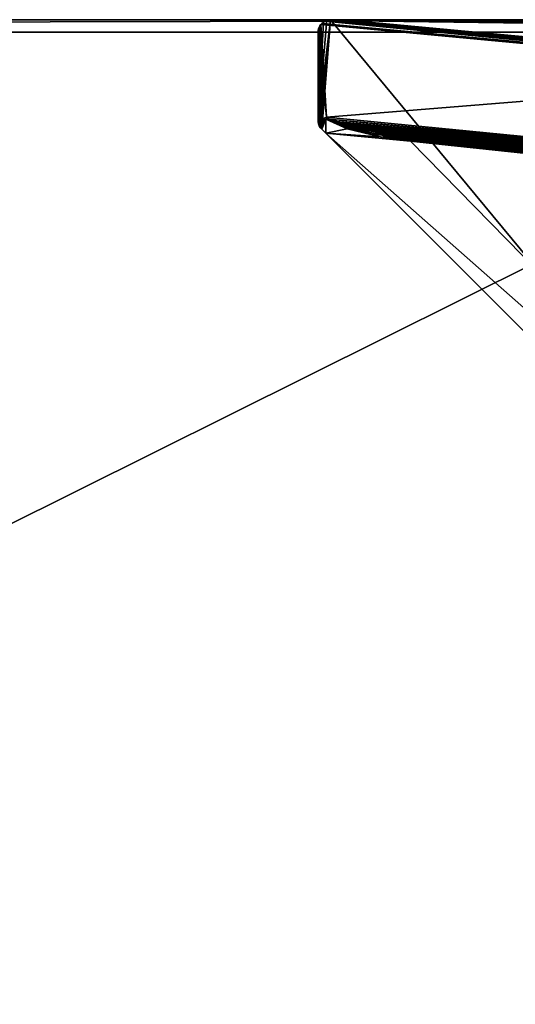
# Model space of a CAD drawing. Units: inches. Extents: x 892 to 1309, y 44 to 160.
# Drawn here: x 1298 to 1303, y 121 to 131 of the extents above; entities that cross this region are included whole.
import ezdxf

# ---------------------------------------------------------------- set-up
doc = ezdxf.new("R2010")
doc.units = ezdxf.units.IN
doc.header["$MEASUREMENT"] = 0
doc.layers.add('CET color Grey77', color=7, linetype='Continuous', true_color=0xc3c3c3)
doc.layers.add('CET color Grey98', color=7, linetype='Continuous', true_color=0xfafafa)
doc.layers.add('CET Default', color=7, linetype='Continuous')

# ---------------------------------------------------------------- blocks, each defined once
blk = doc.blocks.new('*C138')
at = {"layer": 'CET color Grey77', "linetype": 'Continuous'}
mesh = blk.add_polyface(dxfattribs=at)
corners = [(1.5524, 1.5524, 25.7499), (1.5847, 1.5822, 26.6758), (1.5844, 1.578, 26.6657), (1.5855, 1.5855, 26.6888), (1.5078, 1.5829, 26.6224), (1.5187, 1.5829, 26.6232), (1.5293, 1.583, 26.6254), (1.5394, 1.5831, 26.6291), (1.549, 1.5833, 26.6341), (1.5578, 1.5835, 26.6404), (1.5657, 1.5838, 26.6479), (1.5724, 1.5841, 26.6563), (1.578, 1.5844, 26.6657), (1.5822, 1.5847, 26.6758), (1.0947, 6.4761, 27.4506), (1.131, 6.2081, 27.4291), (1.5864, 1.5864, 26.6961), (1.1554, 5.9893, 27.4116), (1.5865, 1.5865, 26.6985), (1.6205, 1.6205, 27.4116), (0.08, 0, 27.7499), (6.8754, 0, 27.7499), (1.1075, 6.9638, 27.7499), (6.0668, 1.2271, 27.4874), (1.693, 1.693, 27.4874), (1.2098, 6.1871, 27.4874), (6.9235, 1.1479, 27.4874), (1.1479, 6.9235, 27.4874), (6.9638, 1.1075, 27.7499), (1.1559, 5.9893, 27.4177), (1.6219, 1.6219, 27.4237), (1.1569, 5.9894, 27.4237), (1.6249, 1.6249, 27.4353), (1.1603, 5.9898, 27.4353), (1.6296, 1.6296, 27.4463), (1.1684, 5.9907, 27.4515), (1.6356, 1.6356, 27.4565), (1.172, 5.991, 27.4565), (1.643, 1.643, 27.4655), (1.1846, 5.9924, 27.4695), (1.6515, 1.6515, 27.4731), (1.192, 5.9932, 27.4748), (1.661, 1.661, 27.4793), (1.1998, 5.994, 27.4793), (1.6713, 1.6713, 27.4838), (1.2082, 5.9949, 27.4828), (1.2169, 5.9958, 27.4854), (1.682, 1.682, 27.4865), (1.2228, 5.9964, 27.4865)]
mesh.append_faces([[corners[k] for k in face] for face in [(0, 1, 2, 0), (0, 3, 1, 0), (0, 4, 5, 0), (0, 5, 6, 0), (0, 6, 7, 0), (0, 7, 8, 0), (0, 8, 9, 0), (0, 9, 10, 0), (0, 10, 11, 0), (0, 11, 12, 0), (0, 12, 13, 0), (0, 13, 3, 0), (10, 14, 11, 10), (11, 15, 12, 11), (12, 15, 13, 12), (13, 16, 3, 13), (13, 17, 16, 13), (16, 17, 18, 16), (18, 17, 19, 18), (28, 27, 22, 28), (19, 29, 30, 19), (30, 31, 32, 30), (32, 33, 34, 32), (34, 35, 36, 34), (36, 37, 38, 36), (38, 39, 40, 38), (40, 41, 42, 40), (42, 43, 44, 42), (44, 45, 46, 44), (44, 46, 47, 44), (47, 46, 48, 47), (47, 48, 24, 47), (24, 48, 25, 24)]])
mesh.append_faces([[corners[k] for k in face] for face in [(26, 25, 27, 26)]], dxfattribs={"vtx0": -1, "vtx1": -1, "vtx3": -1})
mesh.append_faces([[corners[k] for k in face] for face in [(20, 21, 22, 20)]], dxfattribs={"vtx1": -1, "vtx2": -1})
mesh.append_faces([[corners[k] for k in face] for face in [(23, 24, 25, 23)]], dxfattribs={"vtx2": -1})
mesh = blk.add_polyface(dxfattribs=at)
corners = [(6.8754, 0, 27.7499), (6.9638, 1.1075, 27.7499), (1.1075, 6.9638, 27.7499), (5.9893, 1.1554, 27.4116), (5.9893, 1.1559, 27.4177), (6.2081, 1.131, 27.4291), (5.9895, 1.1576, 27.4266), (1.6219, 1.6219, 27.4237), (5.9898, 1.1603, 27.4353), (6.2311, 1.1322, 27.4415), (1.6249, 1.6249, 27.4353), (5.9902, 1.1639, 27.4436), (6.2319, 1.1376, 27.4513), (1.6296, 1.6296, 27.4463), (5.9907, 1.1684, 27.4515), (6.2329, 1.1444, 27.4603), (5.991, 1.172, 27.4565), (1.6356, 1.6356, 27.4565), (5.9915, 1.1758, 27.4611), (6.2341, 1.1524, 27.4683), (1.643, 1.643, 27.4655), (5.9919, 1.1801, 27.4655), (5.9924, 1.1846, 27.4695), (6.2354, 1.1614, 27.475), (1.6515, 1.6515, 27.4731), (5.9932, 1.192, 27.4748), (5.994, 1.1998, 27.4793), (6.2369, 1.1712, 27.4803), (1.661, 1.661, 27.4793), (5.9949, 1.2082, 27.4828), (1.6713, 1.6713, 27.4838), (5.9958, 1.2169, 27.4854), (6.2384, 1.1817, 27.4843), (5.9968, 1.2258, 27.4869), (6.24, 1.1926, 27.4866), (1.682, 1.682, 27.4865), (6.0668, 1.2271, 27.4874), (1.693, 1.693, 27.4874), (1.2098, 6.1871, 27.4874), (6.9235, 1.1479, 27.4874), (1.1479, 6.9235, 27.4874), (6.9638, 1.1075, 27.494)]
mesh.append_faces([[corners[k] for k in face] for face in [(3, 4, 5, 3), (4, 6, 5, 4), (4, 7, 6, 4), (6, 8, 9, 6), (6, 9, 5, 6), (6, 10, 8, 6), (8, 11, 12, 8), (8, 12, 9, 8), (8, 13, 11, 8), (11, 14, 15, 11), (11, 13, 14, 11), (14, 16, 15, 14), (14, 17, 16, 14), (16, 20, 18, 16), (18, 20, 21, 18), (21, 22, 23, 21), (21, 24, 22, 21), (22, 25, 23, 22), (22, 24, 25, 22), (25, 26, 27, 25), (25, 28, 26, 25), (26, 29, 27, 26), (26, 30, 29, 26), (29, 31, 32, 29), (29, 30, 31, 29), (31, 33, 34, 31), (31, 35, 33, 31), (33, 36, 34, 33), (33, 37, 36, 33), (39, 40, 41, 39), (1, 41, 40, 1)]])
mesh.append_faces([[corners[k] for k in face] for face in [(36, 38, 39, 36)]], dxfattribs={"vtx0": -1, "vtx1": -1, "vtx2": -1, "vtx3": -1})
mesh.append_faces([[corners[k] for k in face] for face in [(0, 1, 2, 0)]], dxfattribs={"vtx0": -1, "vtx2": -1, "vtx3": -1})
mesh.append_faces([[corners[k] for k in face] for face in [(16, 18, 19, 16)]], dxfattribs={"vtx1": -1})
mesh.append_faces([[corners[k] for k in face] for face in [(18, 21, 19, 18)]], dxfattribs={"vtx2": -1})
mesh = blk.add_polyface(dxfattribs=at)
corners = [(1.5524, 1.5524, 25.7499), (1.5829, 1.5187, 26.6232), (1.5829, 1.5078, 26.6224), (1.583, 1.5293, 26.6254), (1.5831, 1.5394, 26.6291), (1.5833, 1.549, 26.6341), (1.5835, 1.5578, 26.6404), (1.5838, 1.5657, 26.6479), (1.5841, 1.5724, 26.6563), (1.5844, 1.578, 26.6657), (6.8904, 1.0061, 27.4841), (6.7799, 1.0391, 27.4751), (6.6461, 1.0666, 27.4643), (6.6951, 1.0573, 27.4683), (6.4761, 1.0947, 27.4506), (1.5847, 1.5822, 26.6758), (6.2081, 1.131, 27.4291), (1.5855, 1.5855, 26.6888), (1.5864, 1.5864, 26.6961), (1.5865, 1.5865, 26.6985), (5.9893, 1.1554, 27.4116), (1.6205, 1.6205, 27.4116), (1.6219, 1.6219, 27.4237), (5.9895, 1.1576, 27.4266), (1.6249, 1.6249, 27.4353), (5.9898, 1.1603, 27.4353), (1.6296, 1.6296, 27.4463), (5.9907, 1.1684, 27.4515), (1.6356, 1.6356, 27.4565), (5.991, 1.172, 27.4565), (1.643, 1.643, 27.4655), (5.9919, 1.1801, 27.4655), (1.6515, 1.6515, 27.4731), (5.9932, 1.192, 27.4748), (1.661, 1.661, 27.4793), (5.994, 1.1998, 27.4793), (1.6713, 1.6713, 27.4838), (5.9958, 1.2169, 27.4854), (1.682, 1.682, 27.4865), (5.9968, 1.2258, 27.4869), (1.693, 1.693, 27.4874)]
mesh.append_faces([[corners[k] for k in face] for face in [(0, 1, 2, 0), (0, 3, 1, 0), (0, 4, 3, 0), (0, 5, 4, 0), (0, 6, 5, 0), (0, 7, 6, 0), (0, 8, 7, 0), (0, 9, 8, 0), (2, 1, 10, 2), (1, 3, 10, 1), (3, 4, 11, 3), (4, 5, 11, 4), (5, 6, 11, 5), (6, 7, 12, 6), (6, 12, 13, 6), (7, 8, 12, 7), (8, 9, 14, 8), (8, 14, 12, 8), (9, 15, 16, 9), (9, 16, 14, 9), (15, 17, 16, 15), (17, 18, 16, 17), (18, 19, 20, 18), (18, 20, 16, 18), (19, 21, 20, 19), (20, 21, 22, 20), (23, 22, 24, 23), (25, 24, 26, 25), (27, 26, 28, 27), (29, 28, 30, 29), (31, 30, 32, 31), (33, 32, 34, 33), (35, 34, 36, 35), (37, 36, 38, 37), (39, 38, 40, 39)]])
mesh = blk.add_polyface(dxfattribs=at)
corners = [(1.5485, 0.0553, 25.7499), (1.608, 0.0634, 27.3909), (1.6038, 0.0475, 27.4184), (1.5514, 0.0675, 25.7499), (1.6087, 0.08, 27.362), (1.5829, 0.5538, 26.6224), (1.5829, 1.5078, 26.6224), (6.9171, 0.9855, 27.4864), (6.9652, 0.038, 27.4952), (1.5829, 0.5369, 26.6243), (6.9751, 0.0496, 27.4958), (6.9331, 0.0141, 27.4993), (1.5831, 0.5208, 26.6296), (6.9111, 0.0052, 27.5031), (1.5834, 0.506, 26.6382), (6.7945, 0.0046, 27.4954), (1.5838, 0.4933, 26.6498), (6.8461, 0.0031, 27.5001), (6.6368, 0.0107, 27.482), (1.5843, 0.4832, 26.6637), (6.7159, 0.0074, 27.4886), (6.8904, 1.0061, 27.4841), (1.583, 1.5293, 26.6254), (6.7799, 1.0391, 27.4751), (6.8152, 1.0304, 27.478), (1.5835, 1.5578, 26.6404), (6.6951, 1.0573, 27.4683), (0.08, 0, 27.7499), (1.5342, 0, 27.522), (6.8754, 0, 27.522), (6.8754, 0, 27.7499), (1.5423, 0.0004, 27.5137), (1.5503, 0.0017, 27.5054), (1.5581, 0.0039, 27.4973), (1.5657, 0.0069, 27.4895), (1.5729, 0.0107, 27.482), (1.5858, 0.0205, 27.465), (1.5963, 0.033, 27.4435), (5.9893, 1.1554, 27.4116), (1.6219, 1.6219, 27.4237), (5.9893, 1.1559, 27.4177)]
mesh.append_faces([[corners[k] for k in face] for face in [(0, 1, 2, 0), (3, 4, 1, 3), (5, 6, 7, 5), (5, 8, 9, 5), (5, 10, 8, 5), (5, 7, 10, 5), (9, 11, 12, 9), (9, 8, 11, 9), (12, 13, 14, 12), (12, 11, 13, 12), (14, 15, 16, 14), (14, 13, 17, 14), (14, 17, 15, 14), (16, 18, 19, 16), (16, 20, 18, 16), (16, 15, 20, 16), (19, 18, 4, 19), (6, 21, 7, 6), (22, 23, 24, 22), (22, 24, 21, 22), (25, 26, 23, 25), (28, 31, 29, 28), (31, 32, 29, 31), (32, 33, 17, 32), (32, 17, 29, 32), (33, 34, 17, 33), (34, 35, 18, 34), (34, 18, 17, 34), (35, 36, 18, 35), (36, 37, 18, 36), (37, 2, 18, 37), (2, 1, 18, 2), (1, 4, 18, 1), (38, 39, 40, 38)]])
mesh.append_faces([[corners[k] for k in face] for face in [(27, 28, 29, 27)]], dxfattribs={"vtx0": -1, "vtx2": -1, "vtx3": -1})
mesh.append_faces([[corners[k] for k in face] for face in [(27, 29, 30, 27)]], dxfattribs={"vtx0": -1, "vtx3": -1})
mesh = blk.add_polyface(dxfattribs=at)
corners = [(5.9902, 1.1639, 27.4436), (6.2329, 1.1444, 27.4603), (6.2319, 1.1376, 27.4513), (5.991, 1.172, 27.4565), (6.2341, 1.1524, 27.4683), (5.9919, 1.1801, 27.4655), (6.2354, 1.1614, 27.475), (5.9932, 1.192, 27.4748), (6.2369, 1.1712, 27.4803), (5.9949, 1.2082, 27.4828), (6.2384, 1.1817, 27.4843), (5.9958, 1.2169, 27.4854), (6.24, 1.1926, 27.4866), (6.0668, 1.2271, 27.4874), (6.3708, 1.1824, 27.4874), (6.9235, 1.1479, 27.4874), (6.2081, 1.131, 27.4291), (6.2311, 1.1322, 27.4415), (6.4543, 1.1031, 27.4563), (6.4761, 1.0947, 27.4506), (6.4554, 1.109, 27.4632), (6.4567, 1.1156, 27.4694), (6.4589, 1.1267, 27.477), (6.4622, 1.1432, 27.4841), (6.654, 1.1048, 27.4855), (6.709, 1.1022, 27.4874), (6.6453, 1.0719, 27.4688), (6.6475, 1.0801, 27.4749), (6.6506, 1.092, 27.4813), (6.8007, 1.0589, 27.4855), (6.9638, 1.1075, 27.494), (6.9235, 1.0043, 27.4874), (6.9638, 1.1075, 27.7499), (6.9746, 1.0952, 27.4957), (6.9793, 1.0885, 27.7499)]
mesh.append_faces([[corners[k] for k in face] for face in [(0, 1, 2, 0), (3, 4, 1, 3), (5, 6, 4, 5), (7, 8, 6, 7), (9, 10, 8, 9), (11, 12, 10, 11), (13, 14, 12, 13), (16, 17, 18, 16), (16, 18, 19, 16), (17, 2, 18, 17), (2, 1, 20, 2), (2, 20, 18, 2), (1, 21, 20, 1), (1, 4, 21, 1), (4, 6, 22, 4), (4, 22, 21, 4), (6, 8, 22, 6), (8, 10, 23, 8), (8, 23, 22, 8), (10, 12, 23, 10), (12, 14, 23, 12), (14, 24, 23, 14), (14, 25, 24, 14), (18, 20, 26, 18), (18, 26, 19, 18), (20, 21, 27, 20), (21, 22, 27, 21), (22, 23, 28, 22), (22, 28, 27, 22), (23, 24, 28, 23), (24, 25, 29, 24), (15, 30, 31, 15), (32, 33, 30, 32), (32, 34, 33, 32)]])
mesh.append_faces([[corners[k] for k in face] for face in [(13, 15, 14, 13), (14, 15, 25, 14)]], dxfattribs={"vtx0": -1, "vtx1": -1, "vtx3": -1})
mesh = blk.add_polyface(dxfattribs=at)
corners = [(6.8754, 0, 27.7499), (6.9793, 1.0885, 27.7499), (6.9638, 1.1075, 27.7499), (6.989, 1.0711, 27.7499), (7.0004, 0.1249, 27.4999), (6.9171, 0.9855, 27.4864), (7.0004, 1.0192, 27.4999), (7.0004, 0.1249, 27.7499), (7.0004, 1.0192, 27.7499), (6.4554, 1.109, 27.4632), (6.6475, 1.0801, 27.4749), (6.6453, 1.0719, 27.4688), (6.4761, 1.0947, 27.4506), (6.6461, 1.0666, 27.4643), (6.6951, 1.0573, 27.4683), (6.7799, 1.0391, 27.4751), (6.6506, 1.092, 27.4813), (6.7957, 1.0461, 27.4814), (6.654, 1.1048, 27.4855), (6.8007, 1.0589, 27.4855), (6.709, 1.1022, 27.4874), (6.9235, 1.0043, 27.4874), (6.9235, 1.1479, 27.4874), (6.8904, 1.0061, 27.4841), (6.8152, 1.0304, 27.478), (6.9638, 1.1075, 27.494), (6.9746, 1.0952, 27.4957), (6.9836, 1.0817, 27.4972), (6.9909, 1.067, 27.4984), (6.9962, 1.0507, 27.4992), (6.9992, 1.0362, 27.4997), (6.9957, 1.0526, 27.7499), (6.9995, 1.0335, 27.7499)]
mesh.append_faces([[corners[k] for k in face] for face in [(4, 5, 6, 4), (9, 10, 11, 9), (10, 16, 17, 10), (10, 17, 15, 10), (16, 18, 19, 16), (16, 19, 17, 16), (20, 21, 19, 20), (19, 21, 23, 19), (21, 25, 26, 21), (26, 1, 27, 26), (1, 3, 27, 1), (27, 3, 28, 27), (3, 31, 28, 3), (28, 31, 29, 28), (31, 32, 29, 31), (29, 32, 30, 29), (30, 32, 6, 30), (32, 8, 6, 32)]])
mesh.append_faces([[corners[k] for k in face] for face in [(5, 21, 6, 5)]], dxfattribs={"vtx0": -1, "vtx1": -1, "vtx3": -1})
mesh.append_faces([[corners[k] for k in face] for face in [(0, 1, 2, 0), (0, 3, 1, 0), (11, 14, 13, 11), (11, 15, 14, 11), (21, 27, 28, 21), (21, 28, 29, 21), (21, 29, 30, 21), (21, 30, 6, 21)]], dxfattribs={"vtx0": -1, "vtx2": -1, "vtx3": -1})
mesh.append_faces([[corners[k] for k in face] for face in [(7, 6, 8, 7), (20, 22, 21, 20), (15, 23, 24, 15)]], dxfattribs={"vtx0": -1, "vtx3": -1})
mesh.append_faces([[corners[k] for k in face] for face in [(12, 11, 13, 12), (23, 21, 5, 23)]], dxfattribs={"vtx1": -1})
mesh.append_faces([[corners[k] for k in face] for face in [(15, 17, 23, 15)]], dxfattribs={"vtx1": -1, "vtx2": -1})
mesh.append_faces([[corners[k] for k in face] for face in [(11, 10, 15, 11), (17, 19, 23, 17), (21, 26, 27, 21)]], dxfattribs={"vtx2": -1})
mesh = blk.add_polyface(dxfattribs=at)
corners = [(6.6368, 0.0107, 27.482), (6.7159, 0.0074, 27.4886), (6.8461, 0.0031, 27.5001), (6.7945, 0.0046, 27.4954), (6.8917, 0.0012, 27.509), (6.8754, 0, 27.522), (6.9111, 0.0052, 27.5031), (6.8754, 0, 27.7499), (6.9121, 0.0055, 27.7499), (7.0004, 1.0192, 27.7499), (6.9957, 1.0526, 27.7499), (6.989, 1.0711, 27.7499), (6.9995, 1.0335, 27.7499), (6.9331, 0.0141, 27.4993), (6.948, 0.0232, 27.7499), (6.9535, 0.0273, 27.4961), (6.9652, 0.038, 27.4952), (6.9771, 0.0523, 27.7499), (6.9751, 0.0496, 27.4958), (6.9838, 0.063, 27.4972), (6.9171, 0.9855, 27.4864), (6.991, 0.0774, 27.4984), (6.9949, 0.0882, 27.7499), (6.9962, 0.0928, 27.4992), (6.9993, 0.1087, 27.4997), (7.0004, 0.1249, 27.4999), (7.0004, 0.1249, 27.7499), (7.0004, 1.0192, 27.4999)]
mesh.append_faces([[corners[k] for k in face] for face in [(7, 5, 4, 7), (7, 4, 8, 7), (4, 6, 8, 4), (6, 13, 8, 6), (8, 13, 14, 8), (13, 15, 14, 13), (13, 16, 15, 13), (14, 15, 16, 14), (14, 16, 17, 14), (16, 18, 17, 16), (18, 19, 17, 18), (18, 20, 19, 18), (17, 19, 21, 17), (17, 21, 22, 17), (19, 20, 25, 19), (21, 23, 22, 21), (22, 23, 24, 22), (22, 24, 26, 22), (24, 25, 26, 24)]])
mesh.append_faces([[corners[k] for k in face] for face in [(7, 10, 11, 7), (7, 12, 10, 7), (7, 9, 12, 7), (19, 24, 23, 19)]], dxfattribs={"vtx0": -1, "vtx2": -1, "vtx3": -1})
mesh.append_faces([[corners[k] for k in face] for face in [(2, 4, 5, 2), (19, 23, 21, 19)]], dxfattribs={"vtx0": -1, "vtx3": -1})
mesh.append_faces([[corners[k] for k in face] for face in [(0, 1, 2, 0), (25, 27, 26, 25)]], dxfattribs={"vtx1": -1})
mesh.append_faces([[corners[k] for k in face] for face in [(7, 8, 9, 7), (8, 14, 9, 8), (14, 17, 9, 14), (17, 22, 9, 17)]], dxfattribs={"vtx1": -1, "vtx2": -1})
mesh.append_faces([[corners[k] for k in face] for face in [(1, 3, 2, 1), (2, 6, 4, 2), (19, 25, 24, 19), (22, 26, 9, 22)]], dxfattribs={"vtx2": -1})
blk = doc.blocks.new('*C144')
at = {"layer": 'CET Default', "linetype": 'Continuous', "rotation": 179.9999999999994}
blk.add_blockref('*C138', (1085.4529, 130.5527), dxfattribs=at)
blk = doc.blocks.new('*C104')
at = {"layer": 'CET color Grey98', "linetype": 'Continuous'}
mesh = blk.add_polyface(dxfattribs=at)
corners = [(0, -32.3125, 29), (0, -32.3125, 27.875), (60, -32.3125, 29), (0, -2.3125, 27.875), (0.125, -32.1875, 27.875), (59.875, -32.1875, 27.875), (60, -32.3125, 27.875), (0.125, -32.1875, 29), (59.875, -32.1875, 29), (0, -2.3125, 29), (0.125, -2.4375, 27.875), (0.125, -2.4375, 29), (59.875, -2.4375, 27.875), (59.875, -2.4375, 29), (60, -2.3125, 29), (60, -2.3125, 27.875)]
mesh.append_faces([[corners[k] for k in face] for face in [(1, 5, 6, 1), (0, 8, 2, 0)]], dxfattribs={"vtx0": -1, "vtx1": -1, "vtx3": -1})
mesh.append_faces([[corners[k] for k in face] for face in [(1, 4, 5, 1), (0, 7, 8, 0)]], dxfattribs={"vtx0": -1, "vtx2": -1, "vtx3": -1})
mesh.append_faces([[corners[k] for k in face] for face in [(4, 3, 10, 4), (7, 9, 11, 7), (7, 5, 4, 7), (8, 12, 5, 8), (2, 13, 14, 2), (6, 12, 15, 6), (9, 15, 3, 9), (9, 13, 14, 9), (3, 12, 15, 3), (10, 13, 11, 10)]], dxfattribs={"vtx0": -1, "vtx3": -1})
mesh.append_faces([[corners[k] for k in face] for face in [(0, 1, 2, 0), (1, 0, 3, 1), (7, 4, 11, 7), (2, 6, 14, 2)]], dxfattribs={"vtx1": -1})
mesh.append_faces([[corners[k] for k in face] for face in [(1, 3, 4, 1), (0, 9, 7, 0), (5, 12, 6, 5), (8, 13, 2, 8)]], dxfattribs={"vtx1": -1, "vtx2": -1})
mesh.append_faces([[corners[k] for k in face] for face in [(1, 6, 2, 1), (0, 9, 3, 0), (7, 8, 5, 7), (4, 10, 11, 4), (8, 13, 12, 8), (6, 15, 14, 6), (9, 14, 15, 9), (9, 11, 13, 9), (3, 10, 12, 3), (10, 12, 13, 10)]], dxfattribs={"vtx2": -1})
mesh = blk.add_polyface(dxfattribs=at)
corners = [(0.125, -32.1875, 27.875), (0.125, -2.4374, 27.875), (59.875, -2.4374, 27.875), (59.875, -32.1875, 27.875)]
mesh.append_faces([[corners[k] for k in face] for face in [(0, 2, 3, 0)]], dxfattribs={"vtx0": -1, "vtx3": -1})
mesh.append_faces([[corners[k] for k in face] for face in [(0, 1, 2, 0)]], dxfattribs={"vtx2": -1})
mesh = blk.add_polyface(dxfattribs=at)
corners = [(0.125, -32.1875, 29), (59.875, -32.1875, 29), (59.875, -2.4374, 29), (0.125, -2.4374, 29)]
mesh.append_faces([[corners[k] for k in face] for face in [(0, 2, 3, 0)]], dxfattribs={"vtx0": -1, "vtx3": -1})
mesh.append_faces([[corners[k] for k in face] for face in [(0, 1, 2, 0)]], dxfattribs={"vtx2": -1})
blk = doc.blocks.new('*C107')
at = {"layer": 'CET Default', "linetype": 'Continuous', "rotation": 179.9999999999993}
blk.add_blockref('*C104', (1085.4529, 98.2402), dxfattribs=at)

msp = doc.modelspace()

# ---------------------------------------------------------------- block references
at = {"layer": 'CET Default', "linetype": 'Continuous'}
for name in ['*C107', '*C144']:
    msp.add_blockref(name, (222.3232, 0), dxfattribs=at)

doc.saveas('drawing.dxf')
